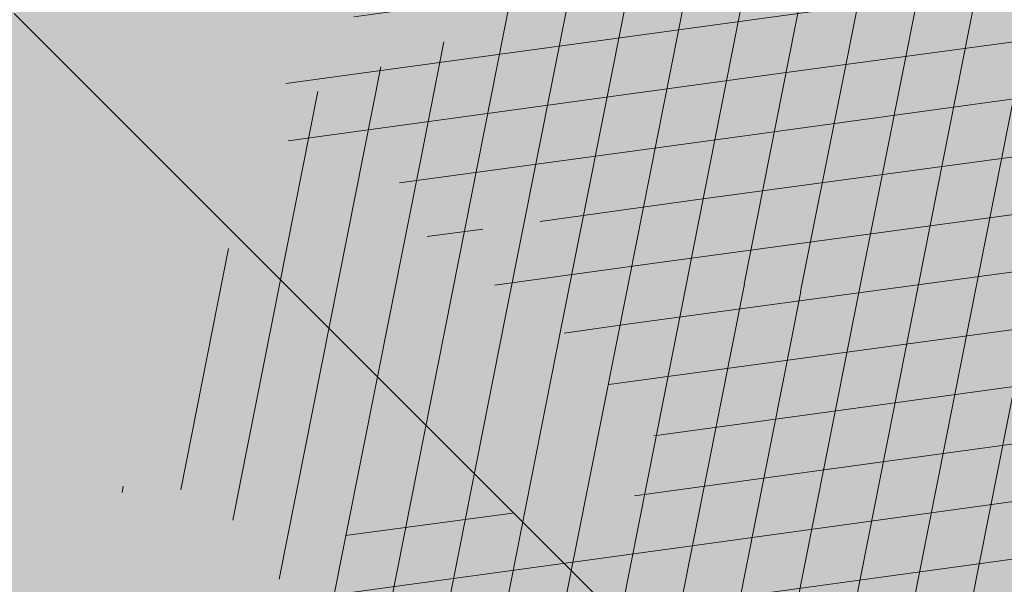
# Model space of a CAD drawing. Units: metres. Extents: x 0 to 549099, y 4 to 6584933.
# Drawn here: x 547369 to 547370, y 6583290 to 6583290 of the extents above; entities that cross this region are included whole.
import ezdxf

# ---------------------------------------------------------------- set-up
doc = ezdxf.new("R2010")
doc.units = ezdxf.units.M
doc.header["$MEASUREMENT"] = 0
doc.layers.add('AR-Blocks', color=7, linetype='Continuous', lineweight=9)
doc.layers.add('OPT-planpuu', color=78, linetype='Continuous', lineweight=0)
doc.layers.add('OPT-haljastys', color=7, linetype='Continuous')
doc.layers.add('opt-servituut', color=7, linetype='Continuous')
pattern_1 = [(95.26041070926827, (-31571.08801527938, -34146.36042694542), (-81.37860875637121, -7.492555365539516), [])]
pattern_2 = [(166.2565632672355, (-26046.9650472065, -30647.39149545408), (-19.4152638440201, -79.38302009180103), [])]

# ---------------------------------------------------------------- blocks, each defined once
blk = doc.blocks.new('Tree')
at = {"layer": 'AR-Blocks'}
h = blk.add_hatch(dxfattribs=at)
h.set_pattern_fill('ANSI31', color=82, scale=653.7824151335103, angle=121.2565632672355, style=0)
h.set_pattern_definition(pattern_2)
h.paths.add_polyline_path([(-428.0024778600782, 2322.019007418348, 0.5046405816137185), (-584.6815056081978, 2278.117668211649), (-568.7268639608519, 2158.979647240849), (-646.1448483224958, 2063.470283065035), (-723.1713931604463, 2084.715239765836), (-720.5454550882278, 2171.106492395586), (-774.1309835859574, 2215.632865095322), (-853.7051786085067, 2173.837433350258), (-930.4644803711271, 1967.699663448511), (-897.2758629413729, 1824.435148098666), (-772.4932200237527, 1727.76224731702), (-707.5966771074454, 1744.813871574574), (-483.0728013082698, 2048.305523455332), (-388.0357922502735, 2038.599889710153), (-271.961620678514, 2133.828306825351), (-170.857589153864, 2162.705260346134), (-63.94791003665887, 2063.648001942827), (-68.4300630899379, 1886.775071630676), (5.174951215158217, 1711.925378012835), (110.1049286798225, 1690.948453622041), (242.6673808578344, 1767.391386277872), (286.4600325778883, 1732.662354774671), (368.5631837753172, 1757.516591210544, -0.1342797468875949), (938.2622587350779, 500.8649963571661, -0.5417265781678362), (905.8072812608443, 471.4365996744164), (833.926653938659, 490.2822568537522), (795.826969180489, 496.0270554449089), (765.9107552389032, 496.1685230018484), (742.7497864536126, 491.8674959828641), (724.915837207227, 484.2848108460748), (710.9806818393699, 474.5813040925859), (699.5160947755794, 463.9178121806908), (689.093850355508, 453.4551715900743), (678.5814113143715, 444.1120601083821), (668.0289938835194, 435.838520648671), (657.7825026897481, 428.3424374320166), (648.1878423169837, 421.3316946794657), (639.5909174779954, 414.5141766335437), (632.3376326707657, 407.597767493935), (626.7738925651356, 400.2903515031066), (623.2456017450313, 392.2998128606851), (621.96427917041, 383.4073081590905), (622.6039008764201, 373.6870833470457), (624.704057360068, 363.2866566588491), (627.8043389467057, 352.353546414568), (631.4443360475416, 341.0352708699211), (635.1636390737258, 329.4793483235553), (638.5018383935676, 317.8332970740303), (640.9985245040734, 306.2446353985724), (642.3289047244762, 294.8395369627251), (642.7106542638503, 283.6587972642883), (642.4970653251512, 272.721867168133), (642.0414300254488, 262.0481975819712), (641.6970407394401, 251.6572393276292), (641.8171894983097, 241.5684433342976), (642.7551685479993, 231.8012604453106), (644.8642700914061, 222.3751415898587), (648.400717831013, 213.3109159447922), (653.2324618533894, 204.6349264290038), (659.1303836158477, 196.374894123277), (665.865364747413, 188.5585402800498), (673.208286834124, 181.2135860444832), (680.9300313333515, 174.3677526046959), (688.8014799169323, 168.0487611915596), (696.5935141280934, 162.2843329288735), (704.1353542855941, 157.1284498264577), (711.48957632581, 152.7401370098378), (718.7770948318357, 149.3046804477781), (726.1188245586236, 147.0073660232738), (733.6356801322545, 146.0334796836105), (741.4485762218537, 146.5683073975815), (749.6784274963429, 148.7971350695734), (758.4461486677174, 152.9052486254805), (767.9374860576354, 159.0118856885092), (778.5975127700658, 166.9720906497823), (790.9361335615104, 176.5748595764308), (805.4632531885, 187.6091885354108), (822.6887764505227, 199.8640735937952), (843.1226080612105, 213.1285108186858), (867.2746529058204, 227.1914962770388), (928.7311411813716, 258.9168292572285, -0.5431042967910278), (966.8355163721135, 237.174307892521, -0.02219895434182094), (969.809536810295, 5.09516344567237, 0.1001919703254641), (1252.709733291034, 1003.429697733096), (1249.759038801567, 1004.375694892617), (1243.989321565983, 1005.671963572691), (1238.442353635182, 1006.612085321147), (1233.212919812562, 1007.434450283254), (1228.395805030217, 1008.377448539904), (1224.085794134502, 1009.679470215036), (1220.377672057512, 1011.578905475311), (1217.366223645571, 1014.314144401738), (1215.129044948, 1018.064237685394), (1213.674976053619, 1022.770878200696), (1212.995668383024, 1028.316419410883), (1213.082773099333, 1034.58321473618), (1213.927941580187, 1041.453617661187), (1215.522825031629, 1048.809981627666), (1217.859074788459, 1056.53466007729), (1220.928342142492, 1064.51000645179), (1224.693820877437, 1072.623763094147), (1229.004875002283, 1080.785227801985), (1233.682411017799, 1088.909087317166), (1238.547335338953, 1096.910028338621), (1243.42055455246, 1104.702737543776), (1248.12297511613, 1112.201901695938), (1252.475503530877, 1119.322207451056), (1256.299046340369, 1125.978341551017), (1259.472993703268, 1132.116639044471), (1262.1106704954, 1137.810028550841), (1264.383885293355, 1143.163086931876), (1266.464446587925, 1148.280391199791), (1268.524163084396, 1153.266518237782), (1270.734843316459, 1158.22604501505), (1273.268295774848, 1163.263548479285), (1276.29632907905, 1168.483605513771), (1409.907387137762, 1314.571858654221), (1414.710398607596, 1320.127407186214), (1420.986943741213, 1325.590646100216), (1429.1405945734, 1330.771855242449), (1439.574923224805, 1335.481314544842), (1452.693501816189, 1339.529303939533), (1468.899902468082, 1342.726103294073), (1488.597697258345, 1344.88199254057, 0.05638798785284928), (1107.93237362901, 1940.089975023453), (731.6303540281078, 1669.597101950829), (681.7404436639627, 1613.225116329369), (616.7004081014311, 1637.393006656363), (641.4875067428511, 1875.369344055842), (602.2987289527955, 1942.278269367394), (665.758823500073, 1957.506421742655), (654.0012443689338, 2027.760339336572), (661.0190007118217, 2075.694549763386), (659.5553918222431, 2149.343655958379), (841.2765908817237, 2229.605199098776, 0.0285924839000197), (568.1623604348861, 2462.762691884229, 0.8087036811191378), (470.2084576562629, 2372.291844597072, -0.3171145029224577), (376.7138129810337, 2241.970962557985, 0.8616245048494259), (395.1242378667812, 2160.459994208984, -0.7335825464444041), (432.272107539553, 2067.107992134304), (316.7334993795375, 2140.670652299115), (262.1684283212526, 2026.66501330155), (212.6376532558352, 2015.152775593), (168.9210033658892, 1876.822383282401), (49.92349974194076, 1882.145662427138), (6.584396434191149, 1932.537047772596), (-30.24050793610513, 2261.518455496043), (-97.30126346548786, 2321.366310072117), (-160.0864326854644, 2291.166487953873), (-178.4928029724397, 2206.717985234471), (-258.3722082325257, 2204.789927714053), (-307.977081746707, 2311.213271525092, -0.2939130520217972)])
h.paths.add_polyline_path([(8.147626171499724, -1072.483265578558, -0.1176921684285058), (-1427.279385642643, -1334.405396184724), (-1464.436522798176, -1545.628066136633), (-1385.723826274509, -1656.52869148711), (-1417.777786721796, -1782.90703773241), (-1763.40710691415, -1896.903551511568), (-1813.698548087705, -1947.919314067185, 0.0581404064913869), (-1179.596316380135, -2306.234332275213), (-1179.121085247607, -2158.40303605776), (-1086.595645899419, -2137.815846786296), (-1023.703744372935, -2057.493652784629), (-946.4264687391405, -2141.233985504907), (-856.9506621166365, -2141.512300631803), (-818.4558225675719, -2228.114141774), (-809.6903863378684, -2284.802094664381), (-896.308291272755, -2323.300508160391), (-958.4478029151796, -2389.621182355695, 0.006368304551584305), (-882.2251759859209, -2414.056399915033, 0.03501835520878878), (-540.543040113087, -2283.258998253135, 0.5080610491826072), (-514.5527352520148, -2198.988741669469, -0.2820078388470491), (-514.840341615316, -1963.452706527532, -0.3319483222919831), (-391.2165089079062, -1913.89346934059, 0.5046405816137104), (-264.182034363359, -1812.21806618433), (-325.4556254669442, -1708.806434049402), (-291.5519912382006, -1590.628066630146), (-212.3513247629162, -1580.059659435545), (-180.9844664426928, -1660.598248181152), (-114.253848313936, -1680.624014863759), (-57.3606337782112, -1611.03901095131), (-72.3564111086016, -1280.342825805958), (-12.73468306029099, -1169.064889178073), (103.9719970849983, -1145.225972087166), (168.7520988706383, -1275.033450031086), (131.3419539598399, -1366.8159716628), (203.0392082647304, -1470.903129467755), (388.7465043167176, -1468.481140796954, 0.3723405477462983), (472.0140290121199, -1448.999628591366, 0.08713876942200335), (868.9669298986555, -636.0939484570554, 0.5293802227879127), (841.3229907373316, -602.8262576172565), (778.1753646568104, -608.9253259156103), (761.6575982478971, -609.0995101569133), (747.989284868614, -607.8108934758202), (736.8140040878206, -605.3274843857653), (727.7753353027219, -601.9172913573129), (720.5168579534511, -597.8483229039266), (714.6821515230113, -593.3885874960833), (709.9147954515065, -588.8060936902039), (705.8861860040342, -584.3129558966757), (702.3789867023588, -579.8977123926015), (699.2036777643079, -575.4930073950818), (696.1707395366393, -571.0314851639705), (693.0906522801961, -566.4457898948604), (689.7738962987787, -561.6685658691422), (686.0309519389994, -556.632457260901), (681.6722994188312, -551.2701083300781), (676.5721263555461, -545.5332245085592), (670.8594500497566, -539.449756130969), (664.726995029836, -533.0667147682252), (658.3674857810838, -526.4311119482882), (651.9736469177296, -519.5899592421338), (645.7382029251021, -512.5902681992593), (639.8538784603006, -505.4790503261756), (634.5133980087121, -498.303317258149), (629.8827248624584, -491.1211575530033), (626.0207771972637, -484.0349681446824), (622.9597119096434, -477.1582229969936), (620.7316860250139, -470.604396159426), (619.3688563111937, -464.4869615314674), (618.903379836469, -458.9193931196205), (619.3674133686, -454.0151649520994), (620.793113933003, -449.8877509711456), (623.1837133983499, -446.5960360072058), (626.4267440370168, -443.9805482719239), (630.3808128789824, -441.8272267363354), (634.904527297389, -439.9220105002314), (639.8564943221863, -438.050838556097), (645.0953212408058, -435.999649917896), (650.4796152547642, -433.5543836639408), (655.8679835227958, -430.5009788082243), (661.1472430042049, -426.6756812117383), (666.3170496896491, -422.1159642956482), (671.4052691987599, -416.9096082852484), (676.4397673229105, -411.1443934271665), (681.4484097246022, -404.9080999682337), (686.4590621522511, -398.2885081766144), (691.4995903114323, -391.3733982775739), (696.597859907517, -384.2505505178269), (701.759425044409, -376.9861647556099), (706.9005934194429, -369.560119209098), (711.9153610853245, -361.930711729321), (716.6977240947599, -354.0562401674251), (721.1416785005422, -345.895002331541), (725.1412204841617, -337.4052960727568), (728.0103001169045, -330.0354012630269, 0.1256811602615189), (616.6005923751509, -324.3169563839765, 0.3508021785107088), (521.4092739013722, -241.7211870954634, -0.5046405816136728), (382.3594574073795, -326.2244051835878), (306.2047152570449, -233.2250832531863), (183.5635344556649, -224.5807951090828), (146.4958246807219, -295.3651273248688), (211.4102214960149, -352.4305736253591), (207.3574891189637, -421.9833024523541), (122.4900766567152, -451.5879124353087), (-183.0467438694322, -324.1826868031494), (-248.1365287443041, -337.6322034666809), (-310.5232506223838, -439.1045647094579), (-210.7722598644323, -544.4429848859581), (-224.7355755516328, -593.3393560002005), (-151.5180077978293, -696.362753722482), (-271.8971864649211, -761.7040752146713, 0.7335825464443675), (-172.2450487562455, -774.51079085331, -0.8616245048497867), (-92.03757422885974, -797.9573839567165, 0.2799778283021079), (-27.02432432139176, -947.5545347950683), (-20.63689971409622, -947.3162558649055, -0.8270561609404419)])
h = blk.add_hatch(dxfattribs=at)
h.set_pattern_fill('ANSI31', color=81, scale=653.7824151335103, angle=121.2565632672355, style=0)
h.set_pattern_definition(pattern_2)
h.paths.add_polyline_path([(368.5631837753172, 1757.516591210544), (286.4600325778883, 1732.662354774671), (242.6673808578344, 1767.391386277872), (110.1049286798225, 1690.948453622041), (5.174951215158217, 1711.925378012835), (-68.4300630899379, 1886.775071630676), (-63.94791003665887, 2063.648001942827), (-170.857589153864, 2162.705260346134), (-271.961620678514, 2133.828306825351), (-388.0357922502735, 2038.599889710153), (-483.0728013082698, 2048.305523455332), (-707.5966771074454, 1744.813871574574), (-772.4932200237527, 1727.76224731702), (-893.9150683494518, 1821.831438543988), (-681.2539764591493, 1519.305416155039), (-625.4109773441451, 1468.824099109377), (-650.2630671545048, 1404.042413575851), (-887.9649211450596, 1431.336479191945), (-955.2831914421404, 1392.855119030646), (-969.841608886345, 1456.472197821349), (-1040.215552415466, 1445.455769753651), (-1088.073130735982, 1452.978377549836), (-1161.733572525613, 1452.291134252751), (-1184.956201305002, 1506.406070814337), (-1332.176832794794, 1461.795476708605), (-1507.623738231283, 1484.653879013247), (-1617.265603127104, 1388.629499850489), (-1599.063465718849, 1285.069923589428), (-1516.427280153846, 1159.718714738076), (-1535.967207374197, 1066.207091572476), (-1257.480165557499, 811.3284516670246), (-1247.272428593249, 745.0101187827095), (-1356.402246527316, 630.9617055680283), (-1587.264705624199, 602.3224289824575), (-1670.214587034803, 494.5543703248113), (-1800.437074317539, 488.1476102521265), (-2010.757191943761, 785.1665999700635), (-2074.275773968315, 818.2910141994216, 0.0581404064913869), (-2230.936198815936, 107.0014783837396), (-2089.461876730551, 149.888937754833), (-2042.652370681375, 67.4652795316506), (-1947.420943784353, 30.88630400913826), (-2004.824908251408, -67.54644212940184), (-1978.858096322627, -153.1719179485372), (-2050.368222217192, -215.3654341099755), (-2101.995189632988, -240.3656962702662), (-2164.196832351328, -168.8412603400211), (-2245.821433944337, -128.8765866444592, 0.04099741574894749), (-2216.748609985923, -642.5092537472519), (-2174.392563361762, -641.4135523531731), (-2142.627963270759, -643.3406361029629), (-2119.832590303035, -647.7942835185822), (-2104.384225134476, -654.2782731650368), (-2094.660648440942, -662.2963835642877), (-2089.039640812494, -671.3523932812823), (-2085.898983053805, -680.9500808380108), (-2083.616455711948, -690.5932247994497), (-2080.857902145013, -699.8751925371034), (-2077.441416439629, -708.747706842245), (-2073.473155321699, -717.2520793340664), (-1912.831436910259, -614.8041784594388), (-1908.078095101955, -622.6962023113301), (-1903.091448144551, -630.3440192935959), (-1897.977652592293, -637.7889410469943), (-1892.842865299812, -645.0722792122833), (-1887.770852083806, -652.213847310326), (-1882.755815124139, -659.147466382783), (-1877.769565820345, -665.7854593728116), (-1872.783915400156, -672.0401492236269), (-1867.770675263018, -677.823858835487), (-1862.701656722667, -683.048911173144), (-1857.548671092605, -687.6276291583054), (-1852.283529729495, -691.4723357127077), (-1846.906438669772, -694.5455564711447), (-1841.531183099374, -697.0106277058512), (-1836.299942841142, -699.0810884664388), (-1828.010687760951, -702.248224391733), (-1820.674011573428, -706.2787484214787), (-1816.096070484753, -712.6313591144426), (-1815.201792301756, -722.4687515924306), (-1817.997122602101, -734.8022568962915), (-1822.633603911032, -745.1158408234332), (-1826.521612262353, -752.1877649782255), (-1831.178694223985, -759.3528287981026), (-1836.545554995188, -766.5088529942586), (-1842.456018595316, -773.5983602950728), (-1848.717188748938, -780.5750489495258), (-1855.13616909468, -787.3926172278152), (-1861.520063356991, -794.0047634003713), (-1867.675975174556, -800.3651856944925), (-1873.411008271796, -806.4275823805801), (-1878.532266287424, -812.1456517288898), (-1882.910630039813, -817.4919185207254), (-1886.672088851541, -822.5142138383671), (-1890.006409053429, -827.2791953180131), (-1893.103357061977, -831.8535205743538), (-1898.083185028663, -839.1212720368203), (-1902.867631663888, -845.0991351721896), (-1906.912754678371, -849.5774117253168), (-2067.924786891555, -964.7677673170838), (-2073.775871705642, -969.2059928033705), (-2081.049279260274, -973.2482125733368), (-2090.100441002491, -976.6251078007772), (-2101.2847883793, -979.0673597882123), (-2114.957752966526, -980.3056496451172), (-2131.474766254076, -980.070658609664), (-2211.094282412174, -972.084714398181), (-2211.353107170697, -1049.7658286355), (-2284.645287413237, -1210.801164781864), (-2224.985874757404, -1343.777758292956), (-2120.64054474319, -1356.737532472427), (-1976.570146798738, -1314.483714275164), (-1892.896600889799, -1360.581112713597), (-1567.570345134387, -1169.058318130774), (-1501.173560103984, -1178.742640738303), (-1424.132038111333, -1316.51405148489), (-1427.279385642643, -1334.405396184724, 0.1176921684285056), (8.147626171499724, -1072.483265578558, 0.8270561609405422), (-20.63689971409622, -947.3162558649055), (-27.02432432139176, -947.5545347950683, -0.2799778283021079), (-92.03757422885974, -797.9573839567165, 0.8616245048497867), (-172.2450487562455, -774.51079085331, -0.7335825464443675), (-271.8971864649211, -761.7040752146713), (-151.5180077978293, -696.362753722482), (-224.7355755516328, -593.3393560002005), (-210.7722598644323, -544.4429848859581), (-310.5232506223838, -439.1045647094579), (-248.1365287443041, -337.6322034666809), (-183.0467438694322, -324.1826868031494), (122.4900766567152, -451.5879124353087), (207.3574891189637, -421.9833024523541), (211.4102214960149, -352.4305736253591), (146.4958246807219, -295.3651273248688), (183.5635344556649, -224.5807951090828), (306.2047152570449, -233.2250832531863), (382.3594574073795, -326.2244051835878, 0.5046405816136971), (521.4092739013722, -241.7211870954634, -0.3508021785107037), (616.6005923751509, -324.3169563839765, -0.1256811602615205), (728.0103001169045, -330.0354012630269), (728.5903460124973, -328.5454192421894), (731.3830511812121, -319.2736696479988), (733.701063032524, -309.6389938710345), (736.8770321802003, -300.0529332611914), (742.5313401416643, -291.017677898184), (752.2843685630651, -283.0354178832058), (767.7564990047249, -276.6083432958549), (790.568113026995, -272.2386441944254), (822.3395921901683, -270.4285106799944), (922.4366396240075, -273.3866824600991, 0.3851675971201811), (949.1407246354793, -250.6296796295937, 0.04676559277023265), (966.8355163721135, 237.174307892521, 0.5431042967910278), (928.7311411813716, 258.9168292572285), (867.2746529058204, 227.1914962770388), (843.1226080612105, 213.1285108186858), (822.6887764505227, 199.8640735937952), (805.4632531885, 187.6091885354108), (790.9361335615104, 176.5748595764308), (778.5975127700658, 166.9720906497823), (767.9374860576354, 159.0118856885092), (758.4461486677174, 152.9052486254805), (749.6784274963429, 148.7971350695734), (737.5846000770689, 145.52185629624), (726.1188245586236, 147.0073660232738), (718.7770948318357, 149.3046804477781), (711.48957632581, 152.7401370098378), (704.1353542855941, 157.1284498264577), (696.5935141280934, 162.2843329288735), (688.8014799169323, 168.0487611915596), (680.9300313333515, 174.3677526046959), (673.208286834124, 181.2135860444832), (665.865364747413, 188.5585402800498), (659.1303836158477, 196.374894123277), (653.2324618533894, 204.6349264290038), (648.400717831013, 213.3109159447922), (644.8642700914061, 222.3751415898587), (642.7551685479993, 231.8012604453106), (641.8171894983097, 241.5684433342976), (641.6970407394401, 251.6572393276292), (642.0414300254488, 262.0481975819712), (642.4970653251512, 272.721867168133), (642.7106542638503, 283.6587972642883), (642.3289047244762, 294.8395369627251), (640.9985245040734, 306.2446353985724), (638.5018383935676, 317.8332970740303), (635.1636390737258, 329.4793483235553), (631.4443360475416, 341.0352708699211), (627.8043389467057, 352.353546414568), (624.704057360068, 363.2866566588491), (622.6039008764201, 373.6870833470457), (621.96427917041, 383.4073081590905), (623.2456017450313, 392.2998128606851), (626.7738925651356, 400.2903515031066), (632.3376326707657, 407.597767493935), (639.5909174779954, 414.5141766335437), (648.1878423169837, 421.3316946794657), (657.7825026897481, 428.3424374320166), (668.0289938835194, 435.838520648671), (678.5814113143715, 444.1120601083821), (689.093850355508, 453.4551715900743), (699.5160947755794, 463.9178121806908), (710.9806818393699, 474.5813040925859), (724.915837207227, 484.2848108460748), (742.7497864536126, 491.8674959828641), (765.9107552389032, 496.1685230018484), (795.826969180489, 496.0270554449089), (833.926653938659, 490.2822568537522), (905.8072812608443, 471.4365996744164, 0.541726578167856), (938.2622587350779, 500.8649963571661, 0.1342797468875946)])
h = blk.add_hatch(dxfattribs=at)
h.set_pattern_fill('ANSI31', color=82, scale=653.7824151335103, angle=50.26041070926836, style=0)
h.set_pattern_definition(pattern_1)
h.paths.add_polyline_path([(2030.175553360372, 1101.268203039348, 0.5046405816137185), (1937.647331810353, 1235.112043194953), (1830.198060989729, 1181.23187214871), (1714.684525604622, 1223.329450319012), (1709.68928171671, 1303.07582537194), (1792.227015533834, 1328.72473532219), (1816.877410650603, 1393.888872297), (1751.448091287981, 1455.516096780499), (1531.55025000131, 1460.966782870484), (1406.9013860134, 1382.935594351482), (1356.130653615372, 1233.474260020434), (1393.385276365647, 1177.667340586384), (1753.447714286216, 1064.207240500647), (1775.218127212895, 971.1895994689112), (1903.05370596447, 892.4512381746172), (1963.279442677886, 806.2609587456827), (1904.434305420291, 672.9220306398202), (1735.742000594502, 619.5644682576385), (1594.390312238102, 493.0345757653558), (1608.725220475579, 386.9928767587844), (1724.168291354552, 286.5477521516877), (1705.592379537004, 233.8330722691462), (1755.827362614044, 164.2981387402542, -0.1342797468875949), (753.1794596913969, -783.5559901736124, -0.5417265781678362), (714.7866397003236, -762.452732965743), (709.1985396007658, -688.3530938480253), (702.2237647346337, -650.4592789957678), (692.6158558372408, -622.1275307629403), (681.0073045734316, -601.6294614694343), (668.0306024793535, -587.236683327952), (654.3182411769812, -577.2208086584142), (640.5027122882893, -569.8534496734355), (627.2165073922952, -563.4062187145028), (614.9594433931343, -556.509154932297), (603.7006379798695, -549.2260052511847), (593.2765341667109, -541.978943447888), (583.5235749248241, -535.1901433417952), (574.2782031825627, -529.2817787526146), (565.3768620399351, -524.6760235212132), (556.6559944252076, -521.7950514457625), (547.9520432666759, -521.0610363457672), (539.1269701580168, -522.7452309845103), (530.1448105815798, -526.5152040503308), (520.9951187709812, -531.8876031110558), (511.6674487880373, -538.3790758417017), (502.1513547805662, -545.5062698100082), (492.4363907674851, -552.7858326695423), (482.5121109393949, -559.7344120094931), (472.3680694440845, -565.868655483544), (462.0178002790199, -570.8403865693108), (451.570757398993, -574.8421321700007), (441.1603746513429, -578.2015950558853), (430.9200858405675, -581.2464780400187), (420.9833249858639, -584.3044838927017), (411.4835257629456, -587.7033154056553), (402.554122105008, -591.7706753490638), (394.3285479453916, -596.834266514561), (386.9099317315849, -603.1295649455133), (380.2801809123775, -610.5231397555472), (374.3908975366503, -618.7893333099346), (369.1936836103559, -627.702487995426), (364.6401413540007, -637.0369462201925), (360.681872730609, -646.5670502851281), (357.2704798749764, -656.0671425984328), (354.3575648358965, -665.3115655467991), (351.9385561422096, -674.1212693402922), (350.1841882423323, -682.5036355898919), (349.3090219787264, -690.512653794096), (349.5276182798261, -698.2023133657203), (351.0545380309923, -705.6266037819878), (354.1043420747737, -712.8395145199756), (358.8915913394594, -719.8950350353989), (365.6308466247283, -726.8471547840309), (374.4953317264444, -733.8326687858644), (385.4929213956639, -741.3195943401224), (398.5901532510761, -749.8587542460446), (413.7535648683552, -760.0009714100888), (430.9496938661323, -772.297068609987), (450.1450778631261, -787.2978687093855), (471.3062544778804, -805.5541945074074), (521.3146298602805, -853.3303297398525, -0.5431042967910278), (513.1651378682873, -896.4379441617202, -0.02219895434182094), (294.7035051826388, -974.8221844718937, 0.1001919703254641), (1330.74678076306, -917.2140724418714), (1330.680378451711, -914.1161538813467), (1330.027193737391, -908.2387991474097), (1329.10980744398, -902.688025784315), (1328.18448164023, -897.4758252404135), (1327.507478394895, -892.614188964144), (1327.335059690842, -888.1151083825243), (1327.923487596854, -883.9905749438476), (1329.529024095915, -880.2525800321455), (1332.346228733426, -876.9161858604493), (1336.322851047909, -874.0087374423019), (1341.344937968621, -871.5606505344185), (1347.298536382092, -869.6023408935434), (1354.06969338932, -868.1642242763337), (1361.544455790892, -867.2767164609832), (1369.608870773664, -866.9702331827284), (1378.14898509538, -867.2751901767479), (1387.046674356854, -868.1933420155401), (1396.167128072178, -869.6117983410513), (1405.371364255319, -871.3890074608935), (1414.520401006099, -873.3834178541001), (1423.475256295584, -875.4534778497618), (1432.096948309307, -877.4576358841005), (1440.246494975465, -879.2543403289601), (1447.784914393793, -880.7020395777508), (1454.622192187671, -881.7041724322335), (1460.864184246457, -882.3441393707326), (1466.665714068775, -882.7503312585904), (1472.1816050247, -883.0511389611202), (1477.566680655873, -883.3749533651426), (1482.975764332194, -883.8501653573912), (1488.563679552433, -884.6051657817588), (1494.485249815363, -885.7683455679944), (1676.119201422087, -964.5262032602186), (1682.935966840159, -967.2583724091382), (1690.145282988902, -971.4138216755673), (1697.699185920123, -977.4359060690767), (1705.549711857224, -985.7679805133812), (1713.648896808998, -996.8534000180225), (1721.948777041805, -1011.135519463816), (1730.401388564496, -1029.057693903262, 0.05638798785284928), (2169.211902761832, -475.3213273666188), (1790.925934820523, -207.6100447318895), (1721.380674229062, -178.7958010003931), (1723.052241220837, -109.4308313963847), (1956.12954934634, -55.37432523469033), (2006.630611935048, 3.466198773574433), (2041.693394976028, -51.57634366252751), (2104.289603214624, -17.58269243933319), (2151.89644503154, -8.60906211596739), (2221.054835381889, 16.75725492737547), (2356.116033606871, -128.9238427899109, 0.0285924839000197), (2487.631039948843, 205.2282220723137, 0.8087036811191378), (2370.194260793098, 268.3831440832146, -0.3171145029224577), (2216.531480336562, 314.3454198696272, 0.8616245048494259), (2145.458144798642, 270.3958729126171, -0.7335825464444041), (2069.290655761113, 204.8743182184262), (2101.220881915448, 338.0700223495805), (1975.660811272042, 352.5372737624421), (1948.647240581893, 395.6197097518161), (1803.620784898172, 391.9089051868505), (1769.904574895278, 506.1540816285269), (1803.436880460154, 563.540091045099), (2102.496365342522, 705.4846742584341), (2137.245210838679, 788.378753447716), (2088.246540379885, 837.9079066993581), (2002.407062154176, 827.8119643356331), (1974.572827859287, 902.7098428036697), (2059.042832861334, 984.2658961679408, -0.2939130520217972)])
h.paths.add_polyline_path([(-1037.29090638124, -416.4676478312613, -0.1176921684285058), (-1752.35787982904, 855.4337368633278), (-1964.167759384727, 821.7849021699076), (-2043.392591018317, 711.2495533468173), (-2173.320685691491, 700.403678667717), (-2393.651858958823, 990.0741918518179), (-2458.263579387305, 1021.012237327275, 0.0581404064913869), (-2590.565497488627, 304.7919535066612), (-2450.636742729781, 352.4811723353196), (-2401.042411884875, 271.7025140168116), (-2304.618448252324, 238.393876166534), (-2358.630730967154, 138.059963841617), (-2329.757722868526, 53.3702547004068), (-2399.104340862861, -11.22678956012533), (-2449.848310479749, -37.9738720558089), (-2514.453964781394, 31.38677043696225), (-2597.394535579311, 68.54336404819333, 0.006368304551584305), (-2595.677453946701, -11.48175912596344, 0.03501835520878878), (-2360.746424564946, -291.949321784763, 0.5080610491826072), (-2272.605908407771, -289.0820072386559, -0.2820078388470491), (-2050.001015486341, -212.1120896051143, -0.3319483222919831), (-1962.887087535491, -312.8599608729273, 0.5046405816137104), (-1825.386883267987, -399.8619099448115), (-1747.564145454991, -308.2538310549717), (-1624.786791476829, -301.8269894979458), (-1589.004153875925, -373.2695513198705), (-1654.939082984551, -429.1527259347931), (-1652.143778519268, -498.7673292897089), (-1567.8251550766, -529.9005972026061), (-1260.036099218967, -408.0369960043899), (-1135.40845463716, -428.1735261605209), (-1074.865448560333, -530.7566026447312), (-1176.503540944686, -634.2753985140735), (-1275.465540351492, -628.7915230915969), (-1350.532710818865, -730.4751137659914), (-1287.770556068048, -905.2720752833557, 0.3723405477462983), (-1242.236309256172, -977.6574491737556, 0.08713876942200335), (-344.3762355610088, -1088.267297038823, 0.5293802227879127), (-321.9234847112675, -1051.297030565547), (-348.2529991050833, -993.5772074268461), (-353.7963972088182, -978.0164334962756), (-357.0288497730508, -964.6734738300001), (-358.3198197170277, -953.2986059711402), (-358.0387700029532, -943.6421075914259), (-356.5551636358141, -935.454256212528), (-354.2384635778435, -928.4853295062057), (-351.458132705302, -922.4856050155504), (-348.5217284246464, -917.2134601686412), (-345.4891853185836, -912.4596717403474), (-342.3585322853178, -908.023116261742), (-339.1277983518667, -903.7026703069423), (-335.7950124593917, -899.2972104499495), (-332.3582035490253, -894.6056132862723), (-328.8154005618999, -889.4267553255922), (-325.1646324821631, -883.5595131848386), (-321.4012054010527, -876.8692054460262), (-317.5095342679997, -869.4869189594319), (-313.4713110967714, -861.6101826260419), (-309.2682279010769, -853.4365252826683), (-304.8819767805107, -845.1634758303553), (-300.2942497917393, -836.9885631702346), (-295.4867389484425, -829.1093161175522), (-290.4411363931722, -821.7232636378176), (-285.1583217188017, -815.0062389085506), (-279.7159253069258, -809.0472925994691), (-274.2107650753169, -803.9137796352297), (-268.7396591135184, -799.6730550263455), (-263.3994252535049, -796.3924737403722), (-258.2868815847614, -794.1393907664315), (-253.4988458963344, -792.9811610720499), (-249.1321363636234, -792.9851396248705), (-245.2413758512703, -794.1735570452438), (-241.7124073549348, -796.3881461999699), (-238.3888789888588, -799.4255157158914), (-235.1144387813692, -803.0822740695876), (-231.7327346750535, -807.1550298450602), (-228.0874147411669, -811.4403915617877), (-224.0221269651665, -815.7349677608436), (-219.3805195041932, -819.835366983214), (-214.0446192785457, -823.5812515161379), (-208.0499692484154, -826.9844985673699), (-201.4704914804606, -830.1000391338166), (-194.3801079126424, -832.9828041265282), (-186.8527404829219, -835.6877245638898), (-178.9623112150584, -838.2697313998215), (-170.7827420469548, -840.7837555883598), (-162.3879549595003, -843.2847280834249), (-153.8387331863341, -845.7994570491865), (-145.1433044144069, -848.242259404462), (-136.2967577119707, -850.4993291924329), (-127.2941820188717, -852.4568605635577), (-118.1306662317365, -854.0010475609597), (-108.8012994619494, -855.0180843136768), (-100.8988250156399, -855.33091871957, 0.1256811602615189), (-131.7705807253078, -748.131299803048, 0.3508021785107088), (-84.67385815581656, -631.2324248979421, -0.5046405816136728), (-209.8503935953195, -527.2782027147041), (-146.7182345481997, -424.9906221721467), (-178.4809380813676, -306.2189352915884), (-257.4777107950358, -294.2211561678123), (-290.2947206970421, -374.1798201034399), (-357.3762949749071, -392.9965445087437), (-413.0028715797816, -322.3948830006557), (-392.0341074558382, 7.976349325370393), (-425.945875000587, 65.13893862745317), (-542.2027497240342, 91.08276696463872), (-609.3178003307548, -37.53298987132439), (-660.0960558744555, -40.25292658070975), (-733.6623825546412, -143.0275746295665), (-834.6416571565787, -50.48665917136532, 0.7335825464443675), (-814.30047509633, -148.8776995561348, -0.8616245048497867), (-810.3510598226567, -232.348555671997, 0.2799778283021079), (-930.6243024345604, -342.5319360587891), (-928.3190628763405, -348.4936338422849, -0.8270561609404419)])
h = blk.add_hatch(dxfattribs=at)
h.set_pattern_fill('ANSI31', color=87, scale=653.7824151335103, angle=121.2565632672355, style=0)
h.set_pattern_definition(pattern_2)
h.paths.add_polyline_path([(-2199.80711077177, 1155.885719824015, -0.02591285975128061), (-2010.54742543184, 1349.681437015723), (-2012.544194731337, 1348.53527245541), (-2019.887517904863, 1344.141950967503), (-2027.365221209184, 1339.58001434106), (-2034.956528811075, 1334.912562701895), (-2042.592281603458, 1330.088348455625), (-2050.191224918002, 1325.027536873982), (-2057.672103957768, 1319.650293400497), (-2064.953664011613, 1313.876783392639), (-2071.954650196654, 1307.627172208027), (-2078.593807887664, 1300.821625225726), (-2084.789882287616, 1293.380307824802), (-2090.690988282789, 1285.41933399222), (-2097.362719063385, 1277.838612017847), (-2106.100037674536, 1271.733998820986), (-2118.197906946763, 1268.201351342417), (-2134.951289753546, 1268.336526501356), (-2157.655149054161, 1273.235381217193), (-2187.604447722086, 1283.993772409172), (-2278.573713774327, 1325.859776635349, 0.3851675971200484), (-2312.050514521223, 1315.357722249217, 0.04676559277023361), (-2519.094161657908, 873.3183980991162, 0.5431042967910346), (-2492.526642369863, 838.4064007379784), (-2436.291035146365, 842.6187423612719, -0.0106977647865412), (-2373.769123625389, 935.4125334598793), (-2291.117900609621, 949.9662392499013), (-2254.726226939762, 1003.032359752848), (-2199.736470098142, 979.0416143753246), (-2170.432564777962, 1035.779315118954), (-2110.782053622825, 959.9308697153901), (-2047.751696552848, 1003.692565739344), (-2099.599815492256, 1129.437447149932), (-2113.298936295148, 1172.492618398843)])
h.paths.add_polyline_path([(-2249.930434474576, 658.6620619489549), (-2248.448564247723, 670.6861272146489), (-2246.214634971257, 682.3282954623428), (-2242.97905885661, 693.3454288651556), (-2238.958130354527, 703.7851035239146), (-2234.48461448634, 713.7675739624101), (-2229.891276273353, 723.4130947043741), (-2225.510880736925, 732.841920294959), (-2221.676192898391, 742.1743052794336), (-2218.719977693196, 751.5305041815882), (-2216.9750002285, 761.0307715465751), (-2216.685225910798, 770.7561342479748), (-2217.739421600942, 780.6307084729342), (-2219.937554673787, 790.5393827368825), (-2223.079592461232, 800.3670455767569), (-2226.965502252191, 809.9985855509731), (-2231.39525137865, 819.3188911749894), (-2236.168807129492, 828.2128509642644), (-2241.086136879545, 836.5653534342564), (-2246.011170534708, 844.2599312545644), (-2251.063688296912, 851.1746933462127), (-2256.427433070756, 857.186392827236), (-2262.28614758933, 862.1717827298417), (-2268.823574800132, 866.0076161505567), (-2276.223457479122, 868.5706461217051), (-2284.669538402202, 869.7376257397846), (-2294.345560516929, 869.3853080584522), (-2305.469107064826, 867.4765875913872), (-2318.393123321177, 864.3189246275142), (-2333.504395155527, 860.3059208299819), (-2351.189708180085, 855.8311779477372), (-2371.835848178482, 851.2882977296686), (-2395.829600977537, 847.0708818175335), (-2423.55775231804, 843.572531938742), (-2436.291035146365, 842.6187423612719, 0.02292765416580982), (-2556.574073314318, 635.2724992611184, -0.02380456606607057), (-2554.535074586514, 633.8456261207903), (-2495.748157786962, 588.3914537408127), (-2462.92897422277, 568.205075159276), (-2435.450383762945, 556.3760034849256), (-2412.451844191179, 551.2773284890427), (-2393.072813377017, 551.2821398784727), (-2376.452749018295, 554.7635275103821), (-2361.731109027489, 560.0945810915873), (-2348.047351145389, 565.6483903719782), (-2334.718377976038, 570.1365504147398), (-2321.770870933164, 573.6246773864696), (-2309.408956207859, 576.5168927027698), (-2297.836759948375, 579.2173177792429), (-2287.258408474561, 582.1300740315492), (-2277.878027848841, 585.6592829181609), (-2269.899744305236, 590.2090658332891), (-2263.527684077853, 596.1835442139563), (-2258.870942520734, 603.8668498685147), (-2255.658492154733, 613.063156132921), (-2253.524274491909, 623.4566467573313), (-2252.102231216064, 634.7315054490027), (-2251.026304010971, 646.5719159366417)])
h.paths.add_polyline_path([(-1424.132038111333, -1316.51405148489), (-1501.173560103984, -1178.742640738303), (-1567.570345134387, -1169.058318130774), (-1892.896600889799, -1360.581112713597), (-1976.570146798738, -1314.483714275164), (-2038.913244456897, -1332.768066603938, 0.05015684580870584), (-1756.328482579818, -1894.568858079714), (-1417.777786721796, -1782.90703773241), (-1385.723826274509, -1656.52869148711), (-1464.436522798176, -1545.628066136633)])
h = blk.add_hatch(dxfattribs=at)
h.set_pattern_fill('ANSI31', color=85, scale=653.7824151335103, angle=50.26041070926836, style=0)
h.set_pattern_definition(pattern_1)
h.paths.add_polyline_path([(2388.175170030969, 926.4380530693306, 0.5121558898008628), (2285.600383654004, 953.5758814050787, -0.2797061098355841), (2070.954477520369, 974.4768415810395, -0.03465426361714516), (2059.042832861334, 984.2658961679408), (1974.572827859287, 902.7098428036697), (2002.407062154176, 827.8119643356331), (2088.246540379885, 837.9079066993581), (2137.245210838679, 788.378753447716), (2102.496365342522, 705.4846742584341), (1803.436880460154, 563.540091045099), (1769.904574895278, 506.1540816285269), (1803.620784898172, 391.9089051868505), (1948.647240581893, 395.6197097518161), (1975.660811272042, 352.5372737624421), (2101.220881915448, 338.0700223495805), (2069.290655761113, 204.8743182184262, 0.7335825464443675), (2145.458144798642, 270.3958729126171, -0.8861238118520244), (2217.997154140845, 312.5121288277878, 0.3124799252858232), (2370.194260793098, 268.3831440832146, -0.8087036811201402), (2487.631039948843, 205.2282220723137, -0.02859248390000516), (2356.116033606871, -128.9238427899109), (2485.989592404745, -269.0093954966433, 0.009171349584444594), (2553.799406428705, -201.1551178715454, 0.1102767209555559)])
h.paths.add_polyline_path([(2356.116033606871, -128.9238427899109), (2221.054835381889, 16.75725492737547), (2151.89644503154, -8.60906211596739), (2104.289603214624, -17.58269243933319), (2041.693394976028, -51.57634366252751), (2006.630611935048, 3.466198773574433), (1956.12954934634, -55.37432523469033), (1723.052241220837, -109.4308313963847), (1721.380674229062, -178.7958010003931), (1790.925934820523, -207.6100447318895), (2169.211902761832, -475.3213273666188, 0.03134485511063079)])
h.paths.add_polyline_path([(760.4529674533696, -1373.675997249884), (874.3921006921446, -1372.228738291058), (934.4395043662807, -1305.893930356324), (1024.568740749732, -1335.193287250804), (1072.575729399075, -1366.588922540963), (1043.268286266713, -1456.732491726652), (1051.016245689767, -1547.284796263979, 0.0409974157489475), (1476.424912300485, -1257.99046132782), (1453.684713573835, -1222.239676632671), (1438.987603822141, -1194.013829650663), (1431.073177495389, -1172.177486996472), (1428.681028871884, -1155.595215349007), (1430.550752315903, -1143.131581322945), (1435.42194219149, -1133.651151597311), (1442.034192734107, -1126.018492851072), (1449.127098436729, -1119.098171655947), (1455.665330868127, -1111.955618972555), (1461.513871231466, -1104.459722759508), (1466.76277802026, -1096.680235214022), (1296.244408817671, -1011.681294925002), (1300.564223766676, -1003.543881499572), (1304.554580579192, -995.3321334622306), (1308.305537619977, -987.1158030531806), (1311.90715351142, -978.964642491148), (1315.419530120271, -970.9402719019126), (1318.782943663973, -963.0717829535279), (1321.90771373309, -955.3801351783768), (1324.70416000401, -947.8862881515379), (1327.082602067356, -940.6112014267856), (1328.953359599487, -933.5758345363574), (1330.226752233866, -926.8011470768979), (1330.813099604013, -920.3080985591951), (1330.74678076306, -917.2140724418714, -0.1001919703254665), (294.7035051826388, -974.8221844718937, -0.02454116108930301), (46.18608768499689, -1038.551992044246, -0.3851675971199829), (15.97372121847002, -1020.713767742927), (-13.82410340750357, -925.1090642759955), (-25.88137772522168, -895.6586719558836), (-37.44109729252523, -875.5132782147411), (-48.55609046900645, -862.9772886393621), (-59.27918578585377, -856.355108816424), (-69.66321160280495, -853.9511442897929), (-79.7609964509902, -854.069800603218), (-89.62536873304634, -855.0154833863053), (-100.8950467487448, -855.4565443561441, 0.0001393939918058307), (-100.8988250156399, -855.33091871957), (-108.8012994619494, -855.0180843136768), (-118.1306662317365, -854.0010475609597), (-127.2941820188717, -852.4568605635577), (-136.2967577119707, -850.4993291924329), (-145.1433044144069, -848.242259404462), (-153.8387331863341, -845.7994570491865), (-162.3879549595003, -843.2847280834249), (-170.7827420469548, -840.7837555883598), (-178.9623112150584, -838.2697313998215), (-186.8527404829219, -835.6877245638898), (-194.3801079126424, -832.9828041265282), (-205.3163455053582, -828.5364151976391), (-217.1104868360853, -821.8407154248125), (-225.6803293892299, -814.2701106570166), (-231.7327346750535, -807.1550298450602), (-235.1144387813692, -803.0822740695876), (-238.3888789888588, -799.4255157158914), (-241.7124073549348, -796.3881461999699), (-245.2413758512703, -794.1735570452438), (-249.1321363636234, -792.9851396248705), (-253.4988458963344, -792.9811610720499), (-258.2868815847614, -794.1393907664315), (-263.3994252535049, -796.3924737403722), (-268.7396591135184, -799.6730550263455), (-274.2107650753169, -803.9137796352297), (-279.7159253069258, -809.0472925994691), (-285.1583217188017, -815.0062389085506), (-290.4411363931722, -821.7232636378176), (-295.4867389484425, -829.1093161175522), (-300.2942497917393, -836.9885631702346), (-304.8819767805107, -845.1634758303553), (-309.2682279010769, -853.4365252826683), (-313.4713110967714, -861.6101826260419), (-317.5095342679997, -869.4869189594319), (-321.4012054010527, -876.8692054460262), (-326.8440481325088, -886.5450387547171), (-333.4203169484972, -896.1582072494639), (-339.1277983518667, -903.7026703069423), (-342.3585322853178, -908.023116261742), (-345.4891853185836, -912.4596717403474), (-348.5217284246464, -917.2134601686412), (-351.458132705302, -922.4856050155504), (-354.2384635778435, -928.4853295062057), (-356.5551636358141, -935.454256212528), (-358.0387700029532, -943.6421075914259), (-358.3198197170277, -953.2986059711402), (-357.0288497730508, -964.6734738300001), (-353.7963972088182, -978.0164334962756), (-348.2529991050833, -993.5772074268461), (-321.9234847112675, -1051.297030565547, -0.5293802227879926), (-344.3762355610088, -1088.267297038823, -0.08713876942200384), (-1242.236309256172, -977.6574491737556, -0.3723405477462983), (-1287.770556068048, -905.2720752833557), (-1350.532710818865, -730.4751137659914), (-1275.465540351492, -628.7915230915969), (-1176.503540944686, -634.2753985140735), (-1074.865448560333, -530.7566026447312), (-1135.40845463716, -428.1735261605209), (-1260.036099218967, -408.0369960043899), (-1567.8251550766, -529.9005972026061), (-1652.143778519268, -498.7673292897089), (-1654.939082984551, -429.1527259347931), (-1589.004153875925, -373.2695513198705), (-1624.786791476829, -301.8269894979458), (-1747.564145454991, -308.2538310549717), (-1825.386883267987, -399.8619099448115, -0.5046405816137104), (-1962.887087535491, -312.8599608729273, 0.3319483222919831), (-2050.001015486341, -212.1120896051143, 0.2820078388470463), (-2272.605908407771, -289.0820072386559, -0.508061049182694), (-2360.746424564946, -291.949321784763, -0.03501835520878695), (-2595.677453946701, -11.48175912596344, 0.009894391643953213), (-2588.968218030554, -135.6566185448464, 0.03204582084985613), (-2460.136770562764, -444.7548624894844), (-2453.774948606122, -445.7738329217973), (-2438.114360494248, -451.7269907234149), (-2428.122887940059, -459.4086907217716), (-2422.196185774461, -468.2676545284194), (-2418.729908828362, -477.7526037762436), (-2416.119711932755, -487.312260055347), (-2413.046088285104, -496.4947096417163), (-2409.328884977935, -505.2454972765845), (-2405.072787513345, -513.6095323226909), (-2248.019838714245, -405.7406055472238), (-2243.000009312236, -413.465863590056), (-2237.755342216144, -420.9390971324901), (-2232.390522884962, -428.2052156231803), (-2227.010236777889, -435.3091284034745), (-2221.697525043128, -442.2734953544423), (-2216.448851027119, -449.0319782159786), (-2211.239033894177, -455.4959892461629), (-2206.042892636877, -461.5769407246407), (-2200.83524624788, -467.1862448452011), (-2195.590913848515, -472.2353139303013), (-2190.284714474285, -476.6355601952673), (-2184.891467160836, -480.2983958981495), (-2179.41265634977, -483.186375491423), (-2173.956428408273, -485.4666222689702), (-2168.657594937918, -487.3574016974453), (-2160.265111331566, -490.2398864958814), (-2152.795195574407, -494.017756264031), (-2148.003185453039, -500.2104815075727), (-2146.773802246666, -510.0116365907743), (-2149.146718873584, -522.4333309743815), (-2154.896368207555, -536.486515705401), (-2161.483016485814, -547.4193304989749), (-2166.602608399029, -554.7542917035025), (-2172.267756046873, -562.0413209960825), (-2178.287255134201, -569.2275625298353), (-2184.469901237113, -576.2601603720541), (-2190.62449023212, -583.0862586329313), (-2196.559817609406, -589.6530014441378), (-2202.084679116815, -595.9075328515173), (-2207.007870416273, -601.7969970081322), (-2211.201284870738, -607.2895295069757), (-2214.789206561662, -612.4372319577233), (-2217.959017142886, -617.3131975600991), (-2220.898098396894, -621.9905194065796), (-2225.627070984454, -629.423938324253), (-2230.204783506051, -635.5615539143473), (-2234.09476471864, -640.1752321980457), (-2314.433500890358, -701.9007523677574, 0.1318900793446542), (-1309.820144295343, -1612.737738442243), (-1266.833475355728, -1530.360344483648), (-1150.576600589382, -1556.304172820834), (-1123.616933374025, -1601.748114483154), (-1027.610089506721, -1480.677299232266), (-923.6487254806852, -1455.332352871672), (-783.031569203944, -1582.678058912556), (-712.3266203542589, -1744.866015889434), (-573.5653480955516, -1789.445487100878), (-494.1453091522271, -1720.537134485043), (-429.206197690597, -1585.168834936441), (-338.9750095125346, -1553.791054575253), (-263.7881406827946, -1183.838235549731), (-212.1828344007372, -1140.952205903319), (-58.23187290155329, -1175.815642041955), (85.14811444317456, -1359.009152879516), (220.2396085408982, -1374.659249326985), (292.7584515336785, -1483.0103461955), (146.3560574725852, -1816.208742244038), (150.6494205621711, -1887.716812515064, 0.05814040649138705), (841.1203206638456, -1655.929779770158), (731.5327190879616, -1556.708433475302), (778.1071903280099, -1474.151738285829)])
h = blk.add_hatch(dxfattribs=at)
h.set_pattern_fill('ANSI31', color=87, scale=653.7824151335103, angle=50.26041070926836, style=0)
h.set_pattern_definition(pattern_1)
h.paths.add_polyline_path([(1730.401388564496, -1029.057693903262), (1721.948777041805, -1011.135519463816), (1713.648896808998, -996.8534000180225), (1705.549711857224, -985.7679805133812), (1697.699185920123, -977.4359060690767), (1690.145282988902, -971.4138216755673), (1682.935966840159, -967.2583724091382), (1676.119201422087, -964.5262032602186), (1494.485249815363, -885.7683455679944), (1488.563679552433, -884.6051657817588), (1482.975764332194, -883.8501653573912), (1477.566680655873, -883.3749533651426), (1472.1816050247, -883.0511389611202), (1466.665714068775, -882.7503312585904), (1460.864184246457, -882.3441393707326), (1454.622192187671, -881.7041724322335), (1447.784914393793, -880.7020395777508), (1440.246494975465, -879.2543403289601), (1432.096948309307, -877.4576358841005), (1423.475256295584, -875.4534778497618), (1414.520401006099, -873.3834178541001), (1405.371364255319, -871.3890074608935), (1396.167128072178, -869.6117983410513), (1387.046674356854, -868.1933420155401), (1378.14898509538, -867.2751901767479), (1369.608870773664, -866.9702331827284), (1361.544455790892, -867.2767164609832), (1354.06969338932, -868.1642242763337), (1347.298536382092, -869.6023408935434), (1341.344937968621, -871.5606505344185), (1336.322851047909, -874.0087374423019), (1332.346228733426, -876.9161858604493), (1329.529024095915, -880.2525800321455), (1327.923487596854, -883.9905749438476), (1327.335059690842, -888.1151083825243), (1327.507478394895, -892.614188964144), (1328.18448164023, -897.4758252404135), (1329.10980744398, -902.688025784315), (1330.027193737391, -908.2387991474097), (1330.680378451711, -914.1161538813467), (1330.813099604013, -920.3080985591951), (1330.226752233866, -926.8011470768979), (1328.953359599487, -933.5758345363574), (1327.082602067356, -940.6112014267856), (1324.70416000401, -947.8862881515379), (1321.90771373309, -955.3801351783768), (1318.782943663973, -963.0717829535279), (1315.419530120271, -970.9402719019126), (1311.90715351142, -978.964642491148), (1308.305537619977, -987.1158030531806), (1304.554580579192, -995.3321334622306), (1300.564223766676, -1003.543881499572), (1296.244408817671, -1011.681294925002), (1466.76277802026, -1096.680235214022), (1461.513871231466, -1104.459722759508), (1455.665330868127, -1111.955618972555), (1449.127098436729, -1119.098171655947), (1442.034192734107, -1126.018492851072), (1435.42194219149, -1133.651151597311), (1430.550752315903, -1143.131581322945), (1428.681028871884, -1155.595215349007), (1431.073177495389, -1172.177486996472), (1438.987603822141, -1194.013829650663), (1453.684713573835, -1222.239676632671), (1476.424912300485, -1257.99046132782, -0.0409974157489475), (1051.016245689767, -1547.284796263979), (1043.268286266713, -1456.732491726652), (1072.575729399075, -1366.588922540963), (1024.568740749732, -1335.193287250804), (934.4395043662807, -1305.893930356324), (874.3921006921446, -1372.228738291058), (760.4529674533696, -1373.675997249884), (778.1071903280099, -1474.151738285829), (731.5327190879616, -1556.708433475302), (841.1203206638456, -1655.929779770158, -0.05814040649138726), (150.6494205621711, -1887.716812515064), (146.3560574725852, -1816.208742244038), (292.7584515336785, -1483.0103461955), (220.2396085408982, -1374.659249326985), (85.14811444317456, -1359.009152879516), (-58.23187290155329, -1175.815642041955), (-212.1828344007372, -1140.952205903319), (-263.7881406827946, -1183.838235549731), (-338.9750095125346, -1553.791054575253), (-429.206197690597, -1585.168834936441), (-494.1453091522271, -1720.537134485043), (-573.5653480955516, -1789.445487100878), (-712.3266203542589, -1744.866015889434), (-783.031569203944, -1582.678058912556), (-923.6487254806852, -1455.332352871672), (-1027.610089506721, -1480.677299232266), (-1123.616933374025, -1601.748114483154), (-1116.664833044633, -1613.466762144366), (-1137.633597168548, -1943.837994448942), (-1082.007020606601, -2014.43965597848), (-1014.925446285808, -1995.622931573205), (-982.1084363838308, -1915.66426761607), (-903.1116637130617, -1927.662046739846), (-871.3489601799229, -2046.433733620433), (-934.4811191841145, -2148.721314162991, 0.5046405816136971), (-809.3045837875688, -2252.675536346258, -0.3508021785107076), (-856.4013063570019, -2369.574411272813, -0.1596250317494848), (-826.6137022777693, -2506.724281363291, 0.2362982773808743), (1482.961726980575, -2123.926181769188), (1066.295209231757, -1829.053156201655), (996.7499485973094, -1800.238912470129), (998.4215155891143, -1730.873942844672), (1231.498823714617, -1676.817436704427), (1281.999886346224, -1617.976912696162), (1317.062669344305, -1673.019455110843), (1379.65887758293, -1639.025803887649), (1427.265719442716, -1630.052173564225), (1496.424109793064, -1604.68585652094), (1761.358866773022, -1890.45250694493, 0.1063709693447932), (2374.834221463563, -977.1123419688229), (2298.915421781916, -1021.786598391322), (2271.562258754158, -985.8252559111716), (2180.523322344176, -884.7712372205715), (2225.213147702598, -822.3955090949748), (2306.857815437659, -873.8281678054627), (2315.422441244475, -810.5467903254466), (2375.27424776589, -814.6929300091724), (2391.747742576961, -752.491715972239), (2464.722257089976, -711.0459050224308, 0.0496043055744158), (2553.799406428705, -201.1551178715454, -0.009171349584444594), (2485.989592404745, -269.0093954966433), (2356.116033606871, -128.9238427899109, -0.08788818298109521)])
h.paths.add_polyline_path([(-1559.272382788302, -1671.929770619652), (-1458.293108143436, -1764.470686099332), (-1384.726781463251, -1661.696038050446), (-1333.948525919521, -1658.976101319611), (-1309.820144295343, -1612.737738442243, -0.1318900793446534), (-2314.433500890358, -701.9007523677574), (-2391.083073138841, -760.7918296216085), (-2396.779331235506, -765.4270947096957), (-2403.910594629881, -769.7151105473313), (-2412.841276435473, -773.3988414309424), (-2423.935789551353, -776.2212517211592), (-2437.558547048189, -777.9253058216855), (-2454.073961953749, -778.2539680932096), (-2473.846447209944, -776.9502029178693, 0.1167741133917434), (-1761.921632012934, -2037.910759279519, 0.8270561609404918), (-1652.949788508035, -1969.936745312021), (-1655.255028023326, -1963.975047528555, -0.2799778283021056), (-1534.98178545438, -1853.791667120255, 0.8616245048498472), (-1538.931200728053, -1770.320811004422, -0.7335825464443675)])
blk = doc.blocks.new('*U95')
at = {"layer": 'OPT-planpuu', "linetype": 'Continuous', "xscale": 0.0006168271143476551, "yscale": 0.0006168271143476551, "zscale": 0.0006168271143476551, "rotation": 240.2440765500039}
blk.add_blockref('Tree', (0.04092779907112453, -0.0324805139530546), dxfattribs=at)
blk = doc.blocks.new('*U96')
at = {"layer": 'OPT-planpuu', "color": 0, "linetype": 'ByBlock', "lineweight": -2, "transparency": 16777216, "rotation": 119.6192766442148}
blk.add_blockref('*U95', (547367.3232806199, 6583258.574264109), dxfattribs=at)

msp = doc.modelspace()

# ---------------------------------------------------------------- hatches: boundary and pattern name
at = {"layer": 'OPT-haljastys', "ltscale": 0.5, "true_color": 0xd7ebd2, "transparency": 33554687}
h = msp.add_hatch(color=254, dxfattribs=at)
h.dxf.hatch_style = 1
h.paths.add_polyline_path([(547293.7731565984, 6583337.462777659), (547347.76, 6583235.48), (547382.57, 6583248.94), (547366.5, 6583277.08), (547392.75, 6583293.74), (547345.0384302831, 6583367.971111496)])
at = {"layer": 'OPT-haljastys', "ltscale": 0.5, "true_color": 0x136734, "transparency": 33554687}
h = msp.add_hatch(dxfattribs=at)
h.set_pattern_fill('ANSI37', color=116, scale=10)
h.set_pattern_definition([(45, (0, 0), (-0.8838834764831844, 0.8838834764831844), []), (135, (0, 0), (-0.8838834764831844, -0.8838834764831843), [])])
edge = h.paths.add_edge_path()
edge.add_line((547387.3430111485, 6583302.152357729), (547356.0840106397, 6583282.346253132))
edge.add_arc((547357.6765143867, 6583279.296841174), 3.440200788986155, 117.5750519967099, 207.979640810773)
edge.add_line((547354.6384236797, 6583277.682844171), (547373.1371801242, 6583245.292606851))
edge.add_line((547373.1371801242, 6583245.292606851), (547382.6041575014, 6583249.20078503))
edge.add_line((547382.6041575014, 6583249.20078503), (547366.5, 6583277.08))
edge.add_line((547366.5, 6583277.08), (547392.75, 6583293.74))
edge.add_line((547392.75, 6583293.74), (547387.3430111485, 6583302.152357729))
at = {"layer": 'opt-servituut', "ltscale": 0.5, "transparency": 33554687}
h = msp.add_hatch(dxfattribs=at)
h.set_pattern_fill('ANSI31', color=6, scale=15)
h.set_pattern_definition([(45, (0, 0), (-1.325825214724777, 1.325825214724777), [])])
edge = h.paths.add_edge_path()
edge.add_line((547372.1672449159, 6583244.917561522), (547353.5994590526, 6583277.253812836))
edge.add_arc((547361.0592458491, 6583279.31821839), 7.740167268589851, 124.94437992301911, 195.4687822538578, ccw=False)
edge.add_line((547356.6258253211, 6583285.662898979), (547373.3489044413, 6583296.258271361))
edge.add_line((547373.3489044413, 6583296.258271361), (547332.4971611246, 6583360.234209517))
edge.add_line((547332.4971611246, 6583360.234209517), (547325.9397950328, 6583356.335645599))
edge.add_line((547325.9397950328, 6583356.335645599), (547339.940318988, 6583334.643080493))
edge.add_line((547339.940318988, 6583334.643080493), (547362.1654048236, 6583299.802456604))
edge.add_arc((547360.0637189395, 6583298.413173381), 2.519363298371159, -59.530418654279686, 33.46600982071948, ccw=False)
edge.add_line((547361.3412398169, 6583296.241737948), (547350.5202072748, 6583289.506273887))
edge.add_arc((547356.5675614647, 6583280.895377363), 10.52226361796744, 125.0800182868368, 219.0520431445855)
edge.add_line((547348.3962449703, 6583274.266077369), (547366.5055174008, 6583242.728338366))
edge.add_arc((547361.5708784783, 6583240.078251146), 5.601216258254571, -64.30327479708609, 28.237475771384425, ccw=False)
edge.add_line((547363.999608316, 6583235.030985059), (547345.6101077403, 6583230.413494639))
edge.add_line((547345.6101077403, 6583230.413494639), (547304.8105211403, 6583224.116412096))
edge.add_line((547304.8105211403, 6583224.116412096), (547269.6165704617, 6583221.082704186))
edge.add_line((547269.6165704617, 6583221.082704186), (547270.6367283051, 6583214.837832084))
edge.add_line((547270.6367283051, 6583214.837832084), (547305.1460682342, 6583217.967966461))
edge.add_line((547305.1460682342, 6583217.967966461), (547346.5279881886, 6583224.560028126))
edge.add_line((547346.5279881886, 6583224.560028126), (547378.209019166, 6583233.918884818))
edge.add_line((547378.209019166, 6583233.918884818), (547372.1672449159, 6583244.917561522))

# ---------------------------------------------------------------- block references
at = {"layer": 'OPT-planpuu', "color": 0, "rotation": 272.6634774510952}
msp.add_blockref('*U96', (-6054212.360874519, 6824143.218651365), dxfattribs=at)

doc.saveas('drawing.dxf')
